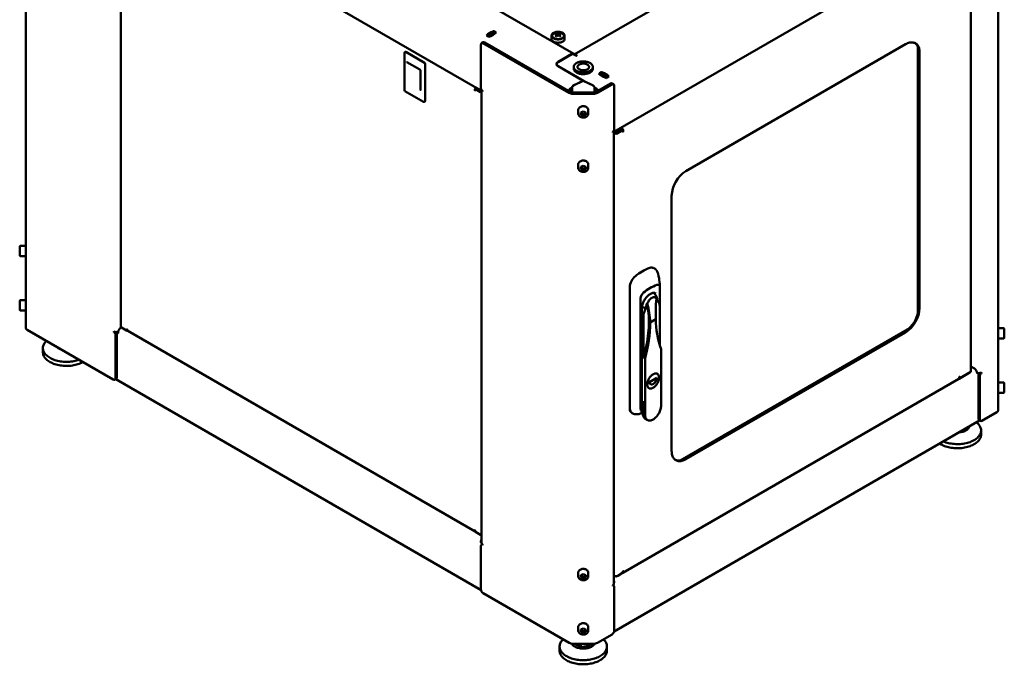
# Model space of a CAD drawing. Units: millimetres. Extents: x -1105 to 2282, y -1441 to 1828.
# Drawn here: x 888 to 1865, y 706 to 1345 of the extents above; entities that cross this region are included whole.
import ezdxf

# ---------------------------------------------------------------- set-up
doc = ezdxf.new("R2010")
doc.units = ezdxf.units.MM

msp = doc.modelspace()

# ---------------------------------------------------------------- linework, layer by layer
at = {"color": 7, "linetype": 'Continuous', "lineweight": 50}
for p, q in [((894.36, 1039.3), (894.36, 1584.74)), ((1438.16, 1311.1), (961.86, 1586.07)), ((1793.35, 1515.14), (1438.42, 1310.24)), ((1859.31, 957.65), (1859.31, 1503.1)), ((986.91, 1482.01), (1346.5, 1274.42)), ((988.82, 1479.6), (988.82, 1040.46)), ((1477.88, 1233.57), (1837.48, 1441.16)), ((1832.22, 996.45), (1832.22, 1435.26)), ((1351.38, 1329.27), (1353.85, 1327.84)), ((1352.27, 1328.75), (1352.54, 1329.77)), ((1353.01, 1330.41), (1358.52, 1333.59)), ((1353.69, 1327.93), (1353.96, 1328.95)), ((1354.42, 1329.59), (1359.93, 1332.77)), ((1360.28, 1332.81), (1358.87, 1333.63)), ((1361.28, 1332.12), (1360.41, 1332.62)), ((1360.42, 1332.54), (1360.52, 1331.39)), ((1416.01, 1329.19), (1415.94, 1325.92)), ((1420.83, 1331.33), (1421.65, 1328.95)), ((1421.06, 1330.37), (1421.09, 1330.05)), ((1424.2, 1331.33), (1423.37, 1328.95)), ((1429.08, 1325.92), (1429.01, 1329.19)), ((1346.07, 1320.28), (1346.07, 1276.6)), ((1348.11, 1322.47), (1346.7, 1321.66)), ((1348.2, 1321.51), (1433.52, 1272.25)), ((1349.61, 1322.33), (1434.94, 1273.07)), ((1767.16, 1320.47), (1549.37, 1194.74)), ((1270.05, 1311.94), (1270.05, 1275.2)), ((1270.97, 1312.94), (1270.39, 1312.6)), ((1289.86, 1302.27), (1271.47, 1312.89)), ((1436.34, 1310.92), (1422.51, 1302.94)), ((1436.23, 1310.69), (1422.65, 1302.85)), ((1436.34, 1310.92), (1436.34, 1310.92)), ((1437.64, 1310.69), (1440.18, 1309.23)), ((1440.88, 1309.64), (1440.18, 1310.05)), ((1779.39, 1052.85), (1779.39, 1318.38)), ((1780.45, 1059.66), (1780.45, 1312.79)), ((1781.3, 1059.17), (1781.3, 1312.3)), ((1272.57, 1302.89), (1285.3, 1295.54)), ((1290.57, 1264.3), (1290.57, 1301.05)), ((1421.19, 1300.81), (1421.19, 1299.99)), ((1286.11, 1294.03), (1286.11, 1275.43)), ((1422.51, 1298.69), (1447.4, 1284.32)), ((1422.65, 1298.77), (1447.69, 1284.32)), ((1438.04, 1298.04), (1438.04, 1296.4)), ((1457.04, 1296.4), (1457.04, 1298.04)), ((1463.97, 1291.8), (1463.1, 1291.3)), ((1463.86, 1290.57), (1463.95, 1291.72)), ((1465.51, 1292.8), (1464.1, 1291.99)), ((1464.45, 1291.95), (1469.96, 1288.77)), ((1465.86, 1292.77), (1471.37, 1289.59)), ((1437.61, 1279.72), (1447.4, 1284.32)), ((1447.56, 1284.23), (1437.8, 1279.65)), ((1447.4, 1284.16), (1447.4, 1284.32)), ((1457.31, 1279.65), (1447.56, 1284.23)), ((1447.69, 1284.32), (1457.48, 1279.72)), ((1447.69, 1284.17), (1447.69, 1284.32)), ((1460.15, 1273.07), (1474.77, 1281.51)), ((1461.56, 1272.25), (1476.18, 1280.69)), ((1470.42, 1288.13), (1470.69, 1287.11)), ((1470.53, 1287.02), (1473, 1288.44)), ((1471.83, 1288.95), (1472.11, 1287.93)), ((1477.68, 1280.84), (1476.27, 1281.65)), ((1270.65, 1274.15), (1289.04, 1263.54)), ((1339.99, 1275.07), (1339.99, 1275.48)), ((1340.35, 1275.74), (1340.35, 1274.87)), ((1341.16, 1276.38), (1340.45, 1275.97)), ((1345.6, 1273.12), (1340.7, 1275.94)), ((1341.26, 1277.44), (1341.26, 1276.64)), ((1341.41, 1277.25), (1346.31, 1274.42)), ((1341.41, 1276.43), (1346.31, 1273.61)), ((1346.31, 1273.52), (1341.41, 1276.35)), ((1341.48, 1276.39), (1341.48, 1276.31)), ((1343.14, 1275.43), (1343.14, 1275.35)), ((1344.55, 1274.62), (1344.55, 1274.54)), ((1346.07, 1275.9), (1346.07, 1276.6)), ((1346.5, 1275.17), (1346.5, 826.07)), ((1347.14, 1274.76), (1347.55, 1274.53)), ((1347.55, 1274.53), (1347.55, 1273.71)), ((1434.25, 1273.76), (1434, 1273.61)), ((1435.17, 1273.23), (1434.25, 1273.76)), ((1435.17, 1273.23), (1434.92, 1273.08)), ((1435.17, 1272.95), (1435.17, 1273.23)), ((1435.23, 1273.27), (1435.23, 1272.92)), ((1435.23, 1273.27), (1436.53, 1273.27)), ((1435.41, 1275.77), (1435.41, 1277.4)), ((1435.41, 1277.4), (1435.87, 1277.29)), ((1435.41, 1275.77), (1435.87, 1275.66)), ((1435.87, 1277.29), (1437.61, 1279.72)), ((1435.87, 1275.66), (1435.87, 1277.29)), ((1435.87, 1275.66), (1436.06, 1275.92)), ((1437.8, 1279.65), (1436.06, 1277.22)), ((1436.06, 1277.22), (1436.53, 1277.1)), ((1436.06, 1275.58), (1436.06, 1277.22)), ((1436.06, 1275.58), (1436.53, 1275.47)), ((1436.53, 1272.57), (1436.53, 1277.1)), ((1437.19, 1272.53), (1457.89, 1272.53)), ((1437.19, 1271.37), (1457.89, 1271.37)), ((1437.61, 1279.39), (1437.61, 1279.72)), ((1459.06, 1277.22), (1457.31, 1279.65)), ((1457.48, 1279.72), (1459.24, 1277.26)), ((1457.48, 1279.42), (1457.48, 1279.72)), ((1458.58, 1277.1), (1459.06, 1277.22)), ((1458.58, 1277.1), (1458.58, 1272.57)), ((1458.58, 1275.47), (1459.06, 1275.58)), ((1459.06, 1275.58), (1459.06, 1277.22)), ((1459.06, 1275.88), (1459.24, 1275.63)), ((1459.24, 1277.26), (1459.72, 1277.37)), ((1459.24, 1275.63), (1459.24, 1277.26)), ((1459.24, 1275.63), (1459.72, 1275.74)), ((1459.72, 1275.74), (1459.72, 1277.37)), ((1460.84, 1273.81), (1461.13, 1273.63)), ((1478.3, 1235.78), (1478.3, 1279.46)), ((1289.78, 1263.51), (1290.36, 1263.85)), ((1442.54, 1255.04), (1442.54, 1251.92)), ((1442.54, 1251.87), (1442.54, 1251.92)), ((1447.54, 1253.94), (1445.03, 1252.76)), ((1445.03, 1252.76), (1445.03, 1250.39)), ((1446.29, 1251.53), (1445.03, 1252.13)), ((1447.54, 1250.94), (1446.29, 1251.53)), ((1447.54, 1253.94), (1450.05, 1252.76)), ((1448.8, 1251.53), (1447.54, 1250.94)), ((1447.54, 1250.94), (1447.54, 1249.21)), ((1450.05, 1252.13), (1448.8, 1251.53)), ((1450.05, 1250.39), (1450.05, 1252.76)), ((1452.54, 1251.92), (1452.54, 1255.04)), ((1447.54, 1249.21), (1445.03, 1250.39)), ((1450.05, 1250.39), (1447.54, 1249.21)), ((1476.83, 1233.7), (1477.24, 1233.94)), ((1476.83, 1233.7), (1476.83, 1232.89)), ((1477.88, 785.25), (1477.88, 1234.35)), ((1479.29, 1232.76), (1477.88, 1233.57)), ((1477.88, 1233.49), (1479.29, 1232.68)), ((1477.88, 1232.51), (1478.44, 1232.19)), ((1478.16, 1233.41), (1478.16, 1233.33)), ((1478.24, 1235.34), (1478.3, 1235.37)), ((1478.3, 1235.37), (1478.3, 1235.03)), ((1479.29, 1233.74), (1478.73, 1234.06)), ((1485.66, 1236.51), (1480.85, 1233.74)), ((1485.66, 1235.53), (1480.85, 1232.76)), ((1480.85, 1232.68), (1485.59, 1235.41)), ((1481.7, 1232.19), (1486.44, 1234.92)), ((1484.92, 1237.35), (1485.66, 1236.92)), ((1485.59, 1237.37), (1485.27, 1237.55)), ((1485.8, 1235.74), (1485.8, 1236.72)), ((1485.8, 1235.94), (1486.19, 1235.71)), ((1486.69, 1234.95), (1485.84, 1235.43)), ((1486.79, 1234.72), (1486.79, 1233.82)), ((1487.21, 1234.06), (1487.21, 1234.55)), ((1442.54, 1201.15), (1442.54, 1198.03)), ((1442.54, 1197.98), (1442.54, 1198.03)), ((1447.54, 1200.05), (1445.03, 1198.87)), ((1445.03, 1198.87), (1445.03, 1196.5)), ((1446.29, 1197.64), (1445.03, 1198.23)), ((1447.54, 1195.32), (1445.03, 1196.5)), ((1447.54, 1197.05), (1446.29, 1197.64)), ((1447.54, 1200.05), (1450.05, 1198.87)), ((1448.8, 1197.64), (1447.54, 1197.05)), ((1447.54, 1197.05), (1447.54, 1195.32)), ((1450.05, 1196.5), (1447.54, 1195.32)), ((1450.05, 1198.23), (1448.8, 1197.64)), ((1450.05, 1196.5), (1450.05, 1198.87)), ((1452.54, 1198.03), (1452.54, 1201.15)), ((1535.23, 1170.25), (1535.23, 917.12)), ((888.36, 1112.95), (888.36, 1119.89)), ((894.36, 1120.49), (888.96, 1120.49)), ((888.36, 1111.09), (888.36, 1112.95)), ((888.96, 1110.49), (894.36, 1110.49)), ((1523.56, 1021.66), (1523.56, 1079.56)), ((888.36, 1059.06), (888.36, 1066)), ((894.36, 1066.6), (888.96, 1066.6)), ((1504.47, 1068.54), (1504.47, 958.71)), ((1519.54, 1073.37), (1519.41, 1073.45)), ((1520.11, 1068.39), (1519.97, 1068.86)), ((888.36, 1057.2), (888.36, 1059.06)), ((888.96, 1056.6), (894.36, 1056.6)), ((1505.67, 967.14), (1505.67, 1058.59)), ((1510.89, 1063.62), (1511.14, 1063.22)), ((1523.38, 1022.2), (1523.38, 1060.88)), ((1507.47, 1009.9), (1507.47, 1051.7)), ((1514.01, 1044.71), (1519.67, 1047.97)), ((981.21, 987.92), (895.88, 1037.18)), ((981.86, 1034.9), (981.86, 1035.72)), ((988.73, 1039.62), (989.11, 1039.84)), ((989.46, 1039.58), (994.36, 1036.75)), ((995.07, 1036.26), (990.17, 1039.09)), ((994.61, 1036.72), (995.08, 1036.99)), ((994.71, 1036.95), (994.71, 1037.83)), ((995.07, 1037.62), (995.07, 1037.21)), ((995.52, 1036.22), (1340.43, 837.1)), ((1543.69, 907.64), (1771.13, 1038.93)), ((1864.71, 1038.85), (1859.31, 1038.85)), ((1865.31, 1038.25), (1865.31, 1029.45)), ((982.67, 1035.37), (981.86, 1034.9)), ((982.27, 1034.66), (981.86, 1034.9)), ((983.33, 989.14), (983.33, 1032.83)), ((984.74, 989.96), (984.74, 1033.64)), ((985.45, 1034.75), (985.45, 1035.21)), ((986.16, 1035.16), (986.16, 1034.35)), ((1548.52, 909.44), (1766.31, 1035.17)), ((1549.37, 908.95), (1767.16, 1034.68)), ((1859.31, 1028.85), (1864.71, 1028.85)), ((911.39, 1019.14), (911.39, 1015.06)), ((1524.8, 962.13), (1524.8, 1018.27)), ((1508.89, 1009.09), (1507.47, 1009.9)), ((1508.89, 1009.09), (1508.89, 952.95)), ((1832.22, 1000.78), (1835.69, 998.78)), ((982.71, 987.77), (984.12, 988.59)), ((983.59, 988.28), (1346.17, 778.97)), ((1486.74, 796.32), (1820.07, 988.75)), ((1520.38, 989.59), (1513.31, 985.51)), ((1518.61, 986.94), (1520.02, 987.75)), ((1519.67, 987.14), (1520.38, 987.55)), ((1520.02, 987.75), (1520.02, 989.39)), ((1520.02, 987.75), (1520.38, 987.55)), ((1520.38, 987.55), (1520.38, 989.59)), ((1520.94, 993.63), (1520.49, 993.89)), ((1820.4, 988.82), (1830.49, 994.65)), ((1820.54, 990.29), (1820.54, 989.8)), ((1820.54, 989.72), (1821.07, 989.41)), ((1820.97, 989.64), (1820.97, 990.54)), ((1821.32, 989.44), (1831.34, 995.22)), ((1838.83, 994.4), (1838.22, 994.05)), ((1838.22, 994.05), (1838.22, 994.39)), ((1839.64, 992.82), (1839.64, 949.14)), ((1841.05, 992.01), (1841.05, 948.32)), ((1841.71, 994.55), (1842.52, 994.08)), ((1842.52, 994.08), (1842.11, 993.84)), ((1842.52, 994.08), (1842.52, 994.9)), ((1512.29, 979.69), (1512.74, 979.43)), ((1513.31, 985.51), (1513.31, 983.47)), ((1513.31, 983.87), (1514.36, 984.48)), ((1513.31, 983.47), (1514.01, 983.87)), ((1864.71, 984.96), (1859.31, 984.96)), ((1865.31, 984.36), (1865.31, 975.56)), ((1859.31, 974.96), (1864.71, 974.96)), ((1493.64, 959.78), (1493.64, 959.79)), ((1506.76, 966.42), (1506.76, 954.17)), ((1494.89, 955.77), (1494.93, 955.72)), ((1509.1, 949.02), (1511.22, 947.8)), ((1840.26, 947.77), (1841.67, 946.95)), ((1857.79, 955.54), (1843.17, 947.1)), ((1478.21, 738.12), (1840.81, 947.45)), ((1824.91, 938.27), (1825.72, 938.39)), ((1825.72, 938.39), (1825.93, 938.86)), ((1825.72, 938.39), (1825.72, 938.73)), ((1842.28, 933.42), (1842.28, 937.5)), ((1339.99, 838.09), (1339.99, 838.5)), ((1340.35, 838.3), (1340.35, 837.42)), ((1340.7, 836.81), (1345.6, 833.98)), ((1346.31, 833.49), (1341.41, 836.32)), ((1346.07, 826.57), (1346.07, 827.39)), ((1346.07, 823.42), (1346.07, 779.73)), ((1347.41, 824.7), (1346.39, 824.11)), ((1347.55, 823.79), (1347.14, 824.03)), ((1347.55, 823.79), (1347.55, 824.61)), ((1442.54, 796.15), (1442.54, 793.03)), ((1442.54, 792.97), (1442.54, 793.03)), ((1447.54, 795.05), (1445.03, 793.87)), ((1445.03, 793.87), (1445.03, 791.5)), ((1446.29, 792.64), (1445.03, 793.23)), ((1447.54, 790.32), (1445.03, 791.5)), ((1447.54, 792.05), (1446.29, 792.64)), ((1447.54, 795.05), (1450.05, 793.87)), ((1448.8, 792.64), (1447.54, 792.05)), ((1447.54, 792.05), (1447.54, 790.32)), ((1450.05, 791.5), (1447.54, 790.32)), ((1450.05, 793.23), (1448.8, 792.64)), ((1450.05, 791.5), (1450.05, 793.87)), ((1452.54, 793.03), (1452.54, 796.15)), ((1477.88, 793.7), (1478.44, 793.38)), ((1477.88, 793.62), (1479.29, 792.8)), ((1480.85, 792.8), (1485.66, 795.58)), ((1481.7, 793.38), (1486.44, 796.11)), ((1486.79, 797.62), (1486.79, 796.72)), ((1487.21, 797.38), (1487.21, 797.87)), ((1476.83, 783.79), (1476.83, 782.97)), ((1477.24, 783.21), (1476.83, 782.97)), ((1477.99, 783.29), (1476.97, 783.88)), ((1477.88, 786.52), (1478.3, 786.27)), ((1478.3, 786.27), (1477.88, 786.03)), ((1478.3, 786.62), (1478.3, 786.27)), ((1478.3, 738.91), (1478.3, 782.6)), ((1348.2, 776.06), (1433.52, 726.8)), ((1442.54, 742.25), (1442.54, 739.14)), ((1442.54, 739.08), (1442.54, 739.14)), ((1447.54, 741.16), (1445.03, 739.97)), ((1445.03, 739.97), (1445.03, 737.61)), ((1446.29, 738.75), (1445.03, 739.34)), ((1447.54, 736.42), (1445.03, 737.61)), ((1447.54, 738.16), (1446.29, 738.75)), ((1447.54, 741.16), (1450.05, 739.97)), ((1448.8, 738.75), (1447.54, 738.16)), ((1447.54, 738.16), (1447.54, 736.42)), ((1450.05, 737.61), (1447.54, 736.42)), ((1450.05, 739.34), (1448.8, 738.75)), ((1450.05, 737.61), (1450.05, 739.97)), ((1452.54, 739.14), (1452.54, 742.25)), ((1461.56, 726.8), (1476.18, 735.24)), ((1424.04, 723.19), (1424.04, 719.11)), ((1437.19, 725.92), (1457.89, 725.92)), ((1439.28, 725.92), (1445, 722.62)), ((1445, 722.62), (1445, 725.92)), ((1445, 722.62), (1454.48, 724.09)), ((1454.48, 724.09), (1454.48, 725.92)), ((1454.48, 724.09), (1455.34, 725.92)), ((1471.04, 719.11), (1471.04, 723.19))]:
    msp.add_line(p, q, dxfattribs=at)
at = {"color": 7, "linetype": 'Continuous', "lineweight": 50, "flags": 128}
for points in [[(1360.42, 1332.54), (1360.41, 1332.63), (1360.38, 1332.71), (1360.33, 1332.77), (1360.27, 1332.82), (1360.19, 1332.84), (1360.11, 1332.84), (1360.02, 1332.82), (1359.93, 1332.77)], [(1427.11, 1326.49), (1426.52, 1326.19), (1425.88, 1325.93), (1425.18, 1325.72), (1424.45, 1325.56), (1423.68, 1325.45), (1422.91, 1325.4), (1422.12, 1325.4), (1421.34, 1325.45), (1420.58, 1325.56), (1419.85, 1325.72), (1419.15, 1325.93), (1418.5, 1326.19), (1417.92, 1326.49), (1417.4, 1326.83), (1416.95, 1327.2), (1416.59, 1327.6), (1416.31, 1328.02), (1416.12, 1328.46), (1416.02, 1328.91), (1416.02, 1329.37), (1416.12, 1329.82), (1416.31, 1330.26), (1416.59, 1330.68), (1416.95, 1331.08), (1417.4, 1331.46), (1417.92, 1331.79), (1418.5, 1332.1), (1419.15, 1332.35), (1419.85, 1332.56), (1420.58, 1332.72), (1421.34, 1332.83), (1422.12, 1332.89), (1422.91, 1332.89), (1423.68, 1332.83), (1424.45, 1332.72), (1425.18, 1332.56), (1425.88, 1332.35), (1426.52, 1332.1), (1427.11, 1331.79), (1427.63, 1331.46), (1428.08, 1331.08), (1428.44, 1330.68), (1428.72, 1330.26), (1428.91, 1329.82), (1429, 1329.37), (1429, 1328.91), (1428.91, 1328.46), (1428.72, 1328.02), (1428.44, 1327.6), (1428.08, 1327.2), (1427.63, 1326.83), (1427.11, 1326.49)], [(1426.76, 1326.69), (1426.19, 1326.4), (1425.57, 1326.16), (1424.9, 1325.96), (1424.19, 1325.82), (1423.45, 1325.72), (1422.7, 1325.68), (1421.95, 1325.69), (1421.2, 1325.76), (1420.48, 1325.88), (1419.79, 1326.06), (1419.14, 1326.28), (1418.54, 1326.54), (1418.01, 1326.85), (1417.55, 1327.19), (1417.17, 1327.57), (1416.87, 1327.97), (1416.66, 1328.39), (1416.54, 1328.82), (1416.52, 1329.25), (1416.59, 1329.68), (1416.75, 1330.11), (1417.01, 1330.52), (1417.35, 1330.9), (1417.77, 1331.26), (1418.27, 1331.59), (1418.84, 1331.88), (1419.46, 1332.12), (1420.13, 1332.32), (1420.84, 1332.47), (1421.57, 1332.56), (1422.32, 1332.6), (1423.08, 1332.59), (1423.82, 1332.52), (1424.55, 1332.4), (1425.24, 1332.23), (1425.89, 1332.01), (1426.48, 1331.74), (1427.01, 1331.43), (1427.48, 1331.09), (1427.86, 1330.71), (1428.16, 1330.31), (1428.37, 1329.9), (1428.49, 1329.47), (1428.51, 1329.03), (1428.44, 1328.6), (1428.27, 1328.17), (1428.02, 1327.77), (1427.68, 1327.38), (1427.25, 1327.02), (1426.76, 1326.69)], [(1421.16, 1328.51), (1421.09, 1329.56), (1421.06, 1329.85)], [(1422.18, 1329.27), (1422.09, 1330.62), (1422.07, 1330.94)], [(1422.96, 1330.94), (1422.94, 1330.62), (1422.84, 1329.28)], [(1423.96, 1329.85), (1423.94, 1329.56), (1423.86, 1328.51)], [(1423.93, 1329.91), (1423.94, 1330.05), (1423.96, 1330.37)], [(1427.16, 1323.19), (1426.56, 1322.89), (1425.91, 1322.63), (1425.21, 1322.42), (1424.47, 1322.25), (1423.7, 1322.15), (1422.91, 1322.09), (1422.12, 1322.09), (1421.33, 1322.15), (1420.56, 1322.25), (1419.82, 1322.42), (1419.11, 1322.63), (1418.46, 1322.89), (1417.87, 1323.19), (1417.34, 1323.54), (1416.89, 1323.91), (1416.52, 1324.32), (1416.24, 1324.75), (1416.05, 1325.19), (1415.96, 1325.65), (1415.94, 1325.92)], [(1767.16, 1320.47), (1768.17, 1321.01), (1769.17, 1321.46), (1770.16, 1321.83), (1771.14, 1322.11), (1772.1, 1322.29), (1773.03, 1322.38), (1773.93, 1322.38), (1774.8, 1322.29), (1775.63, 1322.1), (1776.42, 1321.82), (1777.16, 1321.46), (1777.84, 1321), (1778.48, 1320.46), (1779.05, 1319.83), (1779.57, 1319.13), (1780.02, 1318.35), (1780.41, 1317.49), (1780.73, 1316.57), (1780.98, 1315.59), (1781.15, 1314.54), (1781.26, 1313.44), (1781.3, 1312.3)], [(1780.45, 1312.79), (1780.41, 1313.93), (1780.31, 1315.03), (1780.13, 1316.08), (1779.88, 1317.06), (1779.56, 1317.98), (1779.17, 1318.84), (1778.72, 1319.62), (1778.21, 1320.32), (1777.63, 1320.95), (1777, 1321.49), (1776.72, 1321.69)], [(1438.74, 1310.43), (1438.57, 1310.72), (1438.32, 1311), (1438, 1311.18), (1437.63, 1311.27), (1437.22, 1311.25), (1436.79, 1311.13), (1436.34, 1310.92)], [(1440.18, 1309.23), (1440.34, 1309.17), (1440.53, 1309.15), (1440.72, 1309.17), (1440.88, 1309.23), (1440.99, 1309.32), (1441.03, 1309.43), (1440.99, 1309.55), (1440.88, 1309.64)], [(1440.83, 1294.16), (1441.53, 1293.79), (1442.29, 1293.47), (1443.11, 1293.19), (1443.96, 1292.96), (1444.86, 1292.78), (1445.78, 1292.65), (1446.72, 1292.57), (1447.66, 1292.55), (1448.61, 1292.59), (1449.54, 1292.68), (1450.46, 1292.82), (1451.34, 1293.01), (1452.19, 1293.25), (1452.99, 1293.55), (1453.74, 1293.88), (1454.43, 1294.26), (1455.05, 1294.67), (1455.59, 1295.12), (1456.05, 1295.6), (1456.43, 1296.1), (1456.72, 1296.62), (1456.92, 1297.15), (1457.03, 1297.7), (1457.04, 1298.24), (1456.96, 1298.79), (1456.78, 1299.32), (1456.51, 1299.85), (1456.15, 1300.36), (1455.71, 1300.84), (1455.19, 1301.29), (1454.59, 1301.72), (1453.92, 1302.1), (1453.19, 1302.45), (1452.4, 1302.75), (1451.56, 1303.01), (1450.68, 1303.21), (1449.77, 1303.37), (1448.84, 1303.47), (1447.9, 1303.52), (1446.95, 1303.51), (1446.01, 1303.45), (1445.09, 1303.34), (1444.18, 1303.17), (1443.32, 1302.95), (1442.49, 1302.68), (1441.71, 1302.37), (1441, 1302.01), (1440.34, 1301.62), (1439.76, 1301.18), (1439.26, 1300.72), (1438.84, 1300.23), (1438.5, 1299.72), (1438.26, 1299.19), (1438.1, 1298.65), (1438.05, 1298.11), (1438.08, 1297.56), (1438.21, 1297.02), (1438.43, 1296.49), (1438.75, 1295.97), (1439.15, 1295.48), (1439.63, 1295.01), (1440.19, 1294.57), (1440.83, 1294.16)], [(1443.48, 1295.69), (1444.03, 1295.41), (1444.64, 1295.17), (1445.3, 1294.98), (1446, 1294.84), (1446.72, 1294.75), (1447.45, 1294.72), (1448.19, 1294.74), (1448.91, 1294.81), (1449.62, 1294.94), (1450.29, 1295.12), (1450.91, 1295.35), (1451.48, 1295.62), (1451.98, 1295.93), (1452.41, 1296.27), (1452.76, 1296.65), (1453.03, 1297.04), (1453.21, 1297.46), (1453.29, 1297.88), (1453.28, 1298.3), (1453.17, 1298.72), (1452.97, 1299.13), (1452.68, 1299.53), (1452.31, 1299.89), (1451.86, 1300.23), (1451.34, 1300.53), (1450.76, 1300.79), (1450.12, 1301.01), (1449.44, 1301.17), (1448.73, 1301.29), (1448, 1301.35), (1447.27, 1301.35), (1446.54, 1301.31), (1445.82, 1301.2), (1445.13, 1301.05), (1444.49, 1300.85), (1443.89, 1300.6), (1443.35, 1300.31), (1442.88, 1299.98), (1442.49, 1299.62), (1442.18, 1299.23), (1441.96, 1298.83), (1441.83, 1298.41), (1441.8, 1297.98), (1441.85, 1297.56), (1442.01, 1297.14), (1442.25, 1296.74), (1442.58, 1296.36), (1442.99, 1296.01), (1443.48, 1295.69)], [(1440.83, 1292.53), (1441.53, 1292.16), (1442.29, 1291.84), (1443.11, 1291.56), (1443.96, 1291.32), (1444.86, 1291.14), (1445.78, 1291.02), (1446.72, 1290.94), (1447.66, 1290.92), (1448.61, 1290.95), (1449.54, 1291.04), (1450.46, 1291.18), (1451.34, 1291.38), (1452.19, 1291.62), (1452.99, 1291.91), (1453.74, 1292.25), (1454.43, 1292.62), (1455.05, 1293.04), (1455.59, 1293.49), (1456.05, 1293.96), (1456.43, 1294.46), (1456.72, 1294.99), (1456.92, 1295.52), (1457.03, 1296.06), (1457.04, 1296.4)], [(1464.45, 1291.95), (1464.36, 1292), (1464.27, 1292.02), (1464.19, 1292.02), (1464.11, 1292), (1464.05, 1291.95), (1464, 1291.89), (1463.97, 1291.81), (1463.95, 1291.72)], [(1286.11, 1275.43), (1286.1, 1275.34), (1286.07, 1275.22), (1286.05, 1275.17), (1286.04, 1275.16), (1286.04, 1275.16)], [(1340.35, 1274.87), (1340.33, 1274.8), (1340.3, 1274.75), (1340.24, 1274.74), (1340.17, 1274.76), (1340.1, 1274.82), (1340.05, 1274.9), (1340.01, 1274.99), (1339.99, 1275.07)], [(1346.31, 1274.42), (1346.49, 1274.34), (1346.5, 1274.33)], [(1346.31, 1273.61), (1346.49, 1273.52), (1346.5, 1273.52)], [(1346.31, 1273.52), (1346.49, 1273.44), (1346.5, 1273.44)], [(1452.54, 1255.04), (1452.5, 1255.61), (1452.35, 1256.17), (1452.11, 1256.7), (1451.78, 1257.21), (1451.37, 1257.67), (1450.89, 1258.08), (1450.34, 1258.43), (1449.74, 1258.71), (1449.09, 1258.92), (1448.41, 1259.06), (1447.72, 1259.12), (1447.02, 1259.1), (1446.33, 1259), (1445.67, 1258.83), (1445.04, 1258.58), (1444.47, 1258.26), (1443.95, 1257.88), (1443.5, 1257.44), (1443.13, 1256.96), (1442.85, 1256.44), (1442.65, 1255.89), (1442.56, 1255.33), (1442.54, 1255.04)], [(1442.56, 1251.87), (1442.56, 1251.63), (1442.64, 1251.09), (1442.81, 1250.56), (1443.06, 1250.06), (1443.39, 1249.59), (1443.78, 1249.16), (1444.24, 1248.77), (1444.75, 1248.44), (1445.32, 1248.17), (1445.92, 1247.96), (1446.55, 1247.82), (1447.2, 1247.74), (1447.85, 1247.74), (1448.5, 1247.81), (1449.13, 1247.95), (1449.74, 1248.15), (1450.31, 1248.43), (1450.83, 1248.76), (1451.3, 1249.15), (1451.7, 1249.59), (1452.03, 1250.07), (1452.28, 1250.58), (1452.45, 1251.11), (1452.53, 1251.65), (1452.54, 1251.92)], [(1486.79, 1233.82), (1486.8, 1233.73), (1486.85, 1233.68), (1486.92, 1233.67), (1487, 1233.7), (1487.08, 1233.76), (1487.15, 1233.85), (1487.2, 1233.96), (1487.21, 1234.06)], [(1452.54, 1201.15), (1452.5, 1201.72), (1452.35, 1202.28), (1452.11, 1202.81), (1451.78, 1203.31), (1451.37, 1203.77), (1450.89, 1204.18), (1450.34, 1204.53), (1449.74, 1204.82), (1449.09, 1205.03), (1448.41, 1205.17), (1447.72, 1205.23), (1447.02, 1205.21), (1446.33, 1205.11), (1445.67, 1204.94), (1445.04, 1204.69), (1444.47, 1204.37), (1443.95, 1203.99), (1443.5, 1203.55), (1443.13, 1203.07), (1442.85, 1202.55), (1442.65, 1202), (1442.56, 1201.43), (1442.54, 1201.15)], [(1442.56, 1197.98), (1442.56, 1197.74), (1442.64, 1197.2), (1442.81, 1196.67), (1443.06, 1196.17), (1443.39, 1195.7), (1443.78, 1195.27), (1444.24, 1194.88), (1444.75, 1194.55), (1445.32, 1194.28), (1445.92, 1194.07), (1446.55, 1193.92), (1447.2, 1193.85), (1447.85, 1193.85), (1448.5, 1193.92), (1449.13, 1194.06), (1449.74, 1194.26), (1450.31, 1194.54), (1450.83, 1194.87), (1451.3, 1195.26), (1451.7, 1195.7), (1452.03, 1196.17), (1452.28, 1196.68), (1452.45, 1197.22), (1452.53, 1197.76), (1452.54, 1198.03)], [(1516.2, 1098.95), (1516.17, 1098.95), (1516.1, 1098.96)], [(1523.55, 1079.89), (1523.36, 1082.43), (1523.16, 1084.78), (1522.93, 1086.83), (1522.69, 1088.54), (1522.49, 1089.67), (1522.31, 1090.59), (1522.13, 1091.36), (1521.97, 1092), (1521.82, 1092.53), (1521.7, 1092.94), (1521.5, 1093.55), (1521.2, 1094.34), (1520.83, 1095.16), (1520.48, 1095.81), (1520.18, 1096.31), (1519.71, 1096.94), (1519.14, 1097.52), (1518.74, 1097.86), (1518.14, 1098.24), (1517.29, 1098.63), (1516.74, 1098.81), (1516.3, 1098.92)], [(1493.68, 1079.35), (1493.67, 1078.65), (1493.67, 1077.52), (1493.67, 1075.15), (1493.65, 1028.85), (1493.64, 992.7), (1493.63, 974.63), (1493.63, 965.59), (1493.63, 961.07), (1493.64, 959.94), (1493.65, 959.79)], [(1505.67, 1058.59), (1505.68, 1059.01), (1505.74, 1059.83), (1505.86, 1060.68), (1506.03, 1061.55), (1506.26, 1062.44), (1506.55, 1063.34), (1506.88, 1064.24), (1507.27, 1065.13), (1507.71, 1066.01), (1508.19, 1066.87), (1508.71, 1067.7), (1509.27, 1068.51), (1509.86, 1069.28), (1510.48, 1070), (1511.12, 1070.68), (1511.78, 1071.3), (1512.46, 1071.86), (1513.14, 1072.36), (1513.82, 1072.8), (1514.5, 1073.17), (1515.17, 1073.47), (1515.83, 1073.69), (1516.47, 1073.85), (1517.09, 1073.93), (1517.68, 1073.94), (1518.24, 1073.87), (1518.77, 1073.73), (1519.27, 1073.52), (1519.52, 1073.37)], [(1511.14, 1063.22), (1511.43, 1064.01), (1511.78, 1064.79), (1512.19, 1065.54), (1512.64, 1066.25), (1513.14, 1066.92), (1513.68, 1067.52), (1514.24, 1068.06), (1514.83, 1068.53), (1515.43, 1068.92), (1516.03, 1069.23), (1516.63, 1069.45), (1517.23, 1069.57), (1517.8, 1069.6), (1518.34, 1069.54), (1518.85, 1069.39), (1519.32, 1069.14), (1519.74, 1068.81), (1520.11, 1068.39)], [(1507.47, 1009.9), (1508.28, 1012.97), (1509.02, 1016.03), (1509.69, 1019.08), (1510.3, 1022.11), (1510.83, 1025.11), (1511.29, 1028.1), (1511.69, 1031.05), (1512.01, 1033.98), (1512.27, 1036.88), (1512.45, 1039.75), (1512.56, 1042.57), (1512.6, 1045.37), (1512.57, 1048.11), (1512.46, 1050.82), (1512.29, 1053.48), (1512.04, 1056.09), (1511.73, 1058.65), (1511.34, 1061.16), (1510.89, 1063.62)], [(994.71, 1037.83), (994.73, 1037.9), (994.77, 1037.94), (994.82, 1037.95), (994.89, 1037.93), (994.96, 1037.87), (995.02, 1037.8), (995.05, 1037.71), (995.07, 1037.62)], [(947.16, 1007.57), (946.15, 1007.23), (944.82, 1006.85), (943.45, 1006.51), (942.05, 1006.22), (940.61, 1005.98), (939.16, 1005.8), (937.68, 1005.67), (936.2, 1005.6), (934.71, 1005.58), (933.22, 1005.61), (931.73, 1005.7), (930.26, 1005.84), (928.81, 1006.04), (927.38, 1006.29), (925.99, 1006.59), (924.62, 1006.94), (923.3, 1007.34), (922.03, 1007.79), (920.81, 1008.28), (919.64, 1008.82), (918.54, 1009.4), (917.5, 1010.02), (916.54, 1010.67), (915.64, 1011.36), (914.83, 1012.08), (914.09, 1012.83), (913.44, 1013.6), (912.87, 1014.4), (912.4, 1015.22), (912.01, 1016.05), (911.72, 1016.89), (911.52, 1017.74), (911.41, 1018.6), (911.4, 1019.46), (911.48, 1020.32), (911.66, 1021.18), (911.93, 1022.02), (912.29, 1022.86), (912.75, 1023.68), (913.29, 1024.48), (913.92, 1025.26), (914.63, 1026.02), (914.85, 1026.22)], [(986.16, 1034.35), (986.13, 1034.21), (986.05, 1034.12), (985.94, 1034.1), (985.8, 1034.14), (985.67, 1034.25), (985.55, 1034.41), (985.48, 1034.58), (985.45, 1034.75)], [(951.16, 1005.27), (950.97, 1005.17), (949.85, 1004.6), (948.67, 1004.07), (947.44, 1003.59), (946.15, 1003.15), (944.82, 1002.76), (943.45, 1002.42), (942.05, 1002.14), (940.61, 1001.9), (939.16, 1001.72), (937.68, 1001.59), (936.2, 1001.51), (934.71, 1001.49), (933.22, 1001.53), (931.73, 1001.62), (930.26, 1001.76), (928.81, 1001.95), (927.38, 1002.2), (925.99, 1002.5), (924.62, 1002.86), (923.3, 1003.26), (922.03, 1003.7), (920.81, 1004.2), (919.64, 1004.74), (918.54, 1005.31), (917.5, 1005.93), (916.54, 1006.59), (915.64, 1007.28), (914.83, 1008), (914.09, 1008.75), (913.44, 1009.52), (912.87, 1010.32), (912.4, 1011.13), (912.01, 1011.96), (911.72, 1012.81), (911.52, 1013.66), (911.41, 1014.52), (911.39, 1015.06)], [(1522.67, 989.9), (1522.64, 990.6), (1522.54, 991.26), (1522.37, 991.87), (1522.14, 992.41), (1521.84, 992.89), (1521.49, 993.29), (1521.08, 993.61), (1520.62, 993.84), (1520.11, 993.99), (1519.57, 994.06), (1519, 994.03), (1518.4, 993.92), (1517.78, 993.72), (1517.16, 993.44), (1516.53, 993.07), (1515.9, 992.63), (1515.28, 992.12), (1514.68, 991.54), (1514.11, 990.9), (1513.57, 990.21), (1513.06, 989.48), (1512.61, 988.72), (1512.2, 987.92), (1511.84, 987.12), (1511.55, 986.3), (1511.31, 985.49), (1511.14, 984.69), (1511.04, 983.91), (1511.01, 983.16), (1511.04, 982.45), (1511.14, 981.79), (1511.31, 981.19), (1511.55, 980.64), (1511.84, 980.17), (1512.2, 979.77), (1512.61, 979.45), (1513.06, 979.21), (1513.57, 979.06), (1514.11, 979), (1514.68, 979.02), (1515.28, 979.14), (1515.9, 979.34), (1516.53, 979.62), (1517.16, 979.98), (1517.78, 980.42), (1518.4, 980.94), (1519, 981.52), (1519.57, 982.15), (1520.11, 982.84), (1520.62, 983.57), (1521.08, 984.34), (1521.49, 985.13), (1521.84, 985.94), (1522.14, 986.76), (1522.37, 987.57), (1522.54, 988.37), (1522.64, 989.15), (1522.67, 989.9)], [(1522.64, 989.87), (1522.61, 990.58), (1522.5, 991.24), (1522.34, 991.84), (1522.1, 992.38), (1521.81, 992.85), (1521.46, 993.24), (1521.05, 993.56), (1520.59, 993.8), (1520.09, 993.95), (1519.56, 994.01), (1518.99, 993.99), (1518.39, 993.87), (1517.78, 993.68), (1517.15, 993.39), (1516.53, 993.03), (1515.9, 992.59), (1515.29, 992.08), (1514.69, 991.51), (1514.12, 990.88), (1513.59, 990.19), (1513.09, 989.46), (1512.63, 988.7), (1512.22, 987.91), (1511.87, 987.11), (1511.58, 986.3), (1511.35, 985.49), (1511.18, 984.7), (1511.08, 983.92), (1511.04, 983.18), (1511.08, 982.48), (1511.18, 981.82), (1511.35, 981.22), (1511.58, 980.68), (1511.87, 980.21), (1512.22, 979.81), (1512.63, 979.49), (1513.09, 979.26), (1513.59, 979.11), (1514.12, 979.04), (1514.69, 979.07), (1515.29, 979.18), (1515.9, 979.38), (1516.53, 979.66), (1517.15, 980.02), (1517.78, 980.46), (1518.39, 980.97), (1518.99, 981.55), (1519.56, 982.18), (1520.09, 982.86), (1520.59, 983.59), (1521.05, 984.35), (1521.46, 985.14), (1521.81, 985.94), (1522.1, 986.75), (1522.34, 987.56), (1522.5, 988.36), (1522.61, 989.13), (1522.64, 989.87)], [(1514.01, 983.87), (1514.25, 983.54), (1514.54, 983.29), (1514.89, 983.12), (1515.27, 983.04), (1515.7, 983.05), (1516.14, 983.15), (1516.61, 983.34), (1517.08, 983.61), (1517.54, 983.96), (1517.99, 984.38), (1518.41, 984.85), (1518.8, 985.38), (1519.14, 985.95), (1519.43, 986.54), (1519.67, 987.14)], [(1820.97, 990.54), (1820.95, 990.62), (1820.91, 990.68), (1820.84, 990.69), (1820.76, 990.66), (1820.67, 990.6), (1820.61, 990.5), (1820.56, 990.4), (1820.54, 990.29)], [(1514.01, 983.87), (1514, 984.08), (1514.1, 984.27), (1514.31, 984.45), (1514.36, 984.48)], [(1504.47, 958.71), (1504.5, 958.16), (1504.61, 957.66), (1504.78, 957.22), (1505.01, 956.85), (1505.31, 956.55), (1505.66, 956.35), (1506.05, 956.22), (1506.49, 956.19), (1506.76, 956.22)], [(1508.89, 952.95), (1508.92, 952.12), (1509.02, 951.34), (1509.19, 950.61), (1509.42, 949.94), (1509.72, 949.34), (1510.08, 948.8), (1510.49, 948.34), (1510.96, 947.96), (1511.48, 947.66), (1512.05, 947.44), (1512.65, 947.31), (1513.3, 947.27), (1513.97, 947.32), (1514.66, 947.45), (1515.38, 947.67), (1516.11, 947.97), (1516.84, 948.35), (1517.57, 948.82), (1518.3, 949.35), (1519.02, 949.96), (1519.71, 950.63), (1520.39, 951.36), (1521.03, 952.15), (1521.63, 952.98), (1522.2, 953.85), (1522.72, 954.75), (1523.19, 955.67), (1523.6, 956.61), (1523.96, 957.56), (1524.26, 958.5), (1524.49, 959.44), (1524.66, 960.37), (1524.76, 961.27), (1524.8, 962.13)], [(1495, 955.66), (1495.52, 955.13), (1496.23, 954.6), (1496.84, 954.25), (1497.33, 954.03), (1497.79, 953.87), (1498.19, 953.75), (1498.59, 953.67), (1499.19, 953.57), (1500, 953.51), (1501.01, 953.52), (1501.94, 953.63), (1502.75, 953.8), (1503.39, 953.98), (1504.17, 954.25), (1505.06, 954.59), (1506.12, 955.02), (1506.76, 955.31)], [(1837.62, 945.61), (1838.44, 944.93), (1839.22, 944.19), (1839.91, 943.43), (1840.52, 942.64), (1841.04, 941.84), (1841.47, 941.01), (1841.81, 940.17), (1842.06, 939.32), (1842.22, 938.47), (1842.27, 937.61), (1842.24, 936.75), (1842.11, 935.89), (1841.89, 935.04), (1841.57, 934.2), (1841.16, 933.37), (1840.66, 932.56), (1840.07, 931.77), (1839.4, 931), (1838.65, 930.26), (1837.81, 929.54), (1836.9, 928.86), (1835.91, 928.22), (1834.86, 927.61), (1833.74, 927.04), (1832.56, 926.51), (1831.32, 926.03), (1830.04, 925.59), (1828.71, 925.21), (1827.34, 924.87), (1825.93, 924.58), (1824.5, 924.34), (1823.04, 924.16), (1821.57, 924.03), (1820.08, 923.95), (1818.59, 923.93), (1817.1, 923.97), (1815.62, 924.06), (1814.15, 924.2), (1812.69, 924.4), (1811.27, 924.65), (1809.87, 924.95), (1808.51, 925.3), (1807.19, 925.7), (1805.91, 926.15), (1804.74, 926.62)], [(1830.7, 941.61), (1830.69, 941.56), (1830.51, 940.95), (1830.24, 940.36), (1829.89, 939.78), (1829.44, 939.23), (1828.92, 938.7), (1828.31, 938.19), (1827.63, 937.72), (1826.88, 937.29), (1826.06, 936.9), (1825.19, 936.55), (1824.27, 936.24), (1823.31, 935.98), (1822.31, 935.78), (1821.28, 935.62), (1820.23, 935.52), (1820.15, 935.52)], [(1842.28, 933.42), (1842.24, 932.66), (1842.11, 931.81), (1841.89, 930.96), (1841.57, 930.11), (1841.16, 929.29), (1840.66, 928.48), (1840.07, 927.68), (1839.4, 926.92), (1838.65, 926.17), (1837.81, 925.46), (1836.9, 924.78), (1835.91, 924.13), (1834.86, 923.53), (1833.74, 922.96), (1832.56, 922.43), (1831.32, 921.95), (1830.04, 921.51), (1828.71, 921.12), (1827.34, 920.78), (1825.93, 920.5), (1824.5, 920.26), (1823.04, 920.08), (1821.57, 919.95), (1820.08, 919.87), (1818.59, 919.85), (1817.1, 919.89), (1815.62, 919.97), (1814.15, 920.12), (1812.69, 920.31), (1811.27, 920.56), (1809.87, 920.86), (1808.51, 921.21), (1807.19, 921.62), (1805.91, 922.06), (1804.69, 922.56), (1803.53, 923.09), (1802.42, 923.67), (1801.39, 924.29), (1801.06, 924.5)], [(1549.37, 908.95), (1548.36, 908.41), (1547.36, 907.96), (1546.36, 907.59), (1545.38, 907.31), (1544.43, 907.13), (1543.49, 907.04), (1542.59, 907.04), (1541.72, 907.13), (1540.89, 907.32), (1540.11, 907.59), (1539.37, 907.96), (1538.68, 908.42), (1538.05, 908.96), (1537.47, 909.58), (1536.96, 910.29), (1536.5, 911.07), (1536.12, 911.93), (1535.8, 912.85), (1535.55, 913.83), (1535.37, 914.88), (1535.26, 915.97), (1535.23, 917.12)], [(1339.99, 838.5), (1340.01, 838.57), (1340.05, 838.61), (1340.1, 838.62), (1340.17, 838.6), (1340.24, 838.55), (1340.3, 838.47), (1340.33, 838.38), (1340.35, 838.3)], [(1346.5, 833.4), (1346.49, 833.41), (1346.31, 833.49)], [(1452.54, 796.15), (1452.5, 796.71), (1452.35, 797.27), (1452.11, 797.81), (1451.78, 798.31), (1451.37, 798.77), (1450.89, 799.18), (1450.34, 799.53), (1449.74, 799.82), (1449.09, 800.03), (1448.41, 800.17), (1447.72, 800.23), (1447.02, 800.21), (1446.33, 800.11), (1445.67, 799.93), (1445.04, 799.68), (1444.47, 799.36), (1443.95, 798.98), (1443.5, 798.55), (1443.13, 798.06), (1442.85, 797.54), (1442.65, 796.99), (1442.56, 796.43), (1442.54, 796.15)], [(1442.56, 792.97), (1442.56, 792.73), (1442.64, 792.19), (1442.81, 791.67), (1443.06, 791.17), (1443.39, 790.7), (1443.78, 790.26), (1444.24, 789.88), (1444.75, 789.55), (1445.32, 789.27), (1445.92, 789.06), (1446.55, 788.92), (1447.2, 788.85), (1447.85, 788.84), (1448.5, 788.91), (1449.13, 789.05), (1449.74, 789.26), (1450.31, 789.53), (1450.83, 789.86), (1451.3, 790.25), (1451.7, 790.69), (1452.03, 791.17), (1452.28, 791.68), (1452.45, 792.21), (1452.53, 792.76), (1452.54, 793.03)], [(1487.21, 797.87), (1487.2, 797.95), (1487.15, 798), (1487.08, 798.02), (1487, 797.99), (1486.92, 797.92), (1486.85, 797.83), (1486.8, 797.72), (1486.79, 797.62)], [(1452.54, 742.25), (1452.5, 742.82), (1452.35, 743.38), (1452.11, 743.91), (1451.78, 744.42), (1451.37, 744.88), (1450.89, 745.29), (1450.34, 745.64), (1449.74, 745.92), (1449.09, 746.14), (1448.41, 746.27), (1447.72, 746.33), (1447.02, 746.31), (1446.33, 746.22), (1445.67, 746.04), (1445.04, 745.79), (1444.47, 745.47), (1443.95, 745.09), (1443.5, 744.65), (1443.13, 744.17), (1442.85, 743.65), (1442.65, 743.1), (1442.56, 742.54), (1442.54, 742.25)], [(1442.56, 739.08), (1442.56, 738.84), (1442.64, 738.3), (1442.81, 737.78), (1443.06, 737.27), (1443.39, 736.8), (1443.78, 736.37), (1444.24, 735.99), (1444.75, 735.65), (1445.32, 735.38), (1445.92, 735.17), (1446.55, 735.03), (1447.2, 734.95), (1447.85, 734.95), (1448.5, 735.02), (1449.13, 735.16), (1449.74, 735.37), (1450.31, 735.64), (1450.83, 735.97), (1451.3, 736.36), (1451.7, 736.8), (1452.03, 737.28), (1452.28, 737.79), (1452.45, 738.32), (1452.53, 738.87), (1452.54, 739.14)], [(1467.59, 730.28), (1467.99, 729.88), (1468.68, 729.12), (1469.29, 728.33), (1469.81, 727.53), (1470.24, 726.7), (1470.58, 725.87), (1470.83, 725.02), (1470.98, 724.16), (1471.04, 723.3), (1471.01, 722.44), (1470.88, 721.58), (1470.65, 720.73), (1470.34, 719.89), (1469.93, 719.06), (1469.43, 718.25), (1468.84, 717.46), (1468.17, 716.69), (1467.41, 715.95), (1466.58, 715.24), (1465.67, 714.56), (1464.68, 713.91), (1463.63, 713.3), (1462.51, 712.73), (1461.33, 712.21), (1460.09, 711.72), (1458.81, 711.29), (1457.48, 710.9), (1456.11, 710.56), (1454.7, 710.27), (1453.27, 710.04), (1451.81, 709.85), (1450.33, 709.72), (1448.85, 709.65), (1447.36, 709.63), (1445.87, 709.66), (1444.38, 709.75), (1442.91, 709.89), (1441.46, 710.09), (1440.03, 710.34), (1438.64, 710.64), (1437.28, 710.99), (1435.96, 711.39), (1434.68, 711.84), (1433.46, 712.33), (1432.3, 712.87), (1431.19, 713.45), (1430.16, 714.07), (1429.19, 714.72), (1428.29, 715.41), (1427.48, 716.13), (1426.74, 716.88), (1426.09, 717.66), (1425.53, 718.45), (1425.05, 719.27), (1424.66, 720.1), (1424.37, 720.94), (1424.17, 721.8), (1424.06, 722.66), (1424.05, 723.52), (1424.13, 724.38), (1424.31, 725.23), (1424.58, 726.08), (1424.94, 726.91), (1425.4, 727.73), (1425.94, 728.53), (1426.57, 729.31), (1427.29, 730.07), (1427.5, 730.28)], [(1458.98, 725.99), (1458.66, 725.48), (1458.21, 724.92), (1457.68, 724.39), (1457.08, 723.89), (1456.4, 723.42), (1455.65, 722.98), (1454.83, 722.59), (1453.96, 722.24), (1453.04, 721.93), (1452.08, 721.68), (1451.08, 721.47), (1450.05, 721.32), (1449, 721.22), (1447.94, 721.17), (1446.88, 721.18), (1445.82, 721.24), (1444.78, 721.35), (1443.76, 721.52), (1442.77, 721.74), (1441.81, 722.01), (1440.91, 722.32), (1440.05, 722.68), (1439.25, 723.09), (1438.52, 723.53), (1437.85, 724.01), (1437.26, 724.52), (1436.76, 725.06), (1436.34, 725.62), (1436.11, 725.99)], [(1471.04, 719.11), (1471.01, 718.36), (1470.88, 717.5), (1470.65, 716.65), (1470.34, 715.81), (1469.93, 714.98), (1469.43, 714.17), (1468.84, 713.38), (1468.17, 712.61), (1467.41, 711.87), (1466.58, 711.15), (1465.67, 710.47), (1464.68, 709.83), (1463.63, 709.22), (1462.51, 708.65), (1461.33, 708.12), (1460.09, 707.64), (1458.81, 707.2), (1457.48, 706.82), (1456.11, 706.48), (1454.7, 706.19), (1453.27, 705.95), (1451.81, 705.77), (1450.33, 705.64), (1448.85, 705.57), (1447.36, 705.54), (1445.87, 705.58), (1444.38, 705.67), (1442.91, 705.81), (1441.46, 706.01), (1440.03, 706.26), (1438.64, 706.56), (1437.28, 706.91), (1435.96, 707.31), (1434.68, 707.76), (1433.46, 708.25), (1432.3, 708.79), (1431.19, 709.37), (1430.16, 709.98), (1429.19, 710.64), (1428.29, 711.33), (1427.48, 712.05), (1426.74, 712.8), (1426.09, 713.57), (1425.53, 714.37), (1425.05, 715.19), (1424.66, 716.02), (1424.37, 716.86), (1424.17, 717.71), (1424.06, 718.57), (1424.04, 719.11)]]:
    msp.add_lwpolyline(points, dxfattribs=at)
at = {"color": 7, "linetype": 'Continuous', "lineweight": 50}
for centre, radius, start, end in [((1363.32, 1317.05), 17.08, 108.29259, 134.33537), ((1353.6, 1329.49), 1.09, 122.89216, 165.48146), ((1349.08, 1344.68), 17.5, 285.82218, 314.17244), ((1355.02, 1328.68), 1.09, 122.89216, 165.48146), ((1358.72, 1333.32), 0.339, 64.41317, 126.89728), ((1419.96, 1327.92), 3.51, 114.73525, 166.0979), ((1422.51, 1323.21), 8.85, 62.49688, 116.6362), ((1423.79, 1325.04), 6.96, 115.2175, 124.77712), ((1418.51, 1324.38), 6.51, 66.8806, 78.34246), ((1428.55, 1319.7), 12.61, 126.39184, 133.76371), ((1409.96, 1310.56), 20.74, 58.40112, 61.60426), ((1419.51, 1324.96), 6.51, 66.8806, 78.34246), ((1429.55, 1319.12), 12.61, 126.39184, 133.76371), ((1421.53, 1330.11), 0.53, 151.09835, 208.90165), ((1422.51, 1328.4), 2.58, 80.08927, 99.91073), ((1422.51, 1331.81), 2.58, 260.08927, 279.91073), ((1425.51, 1324.96), 6.51, 101.65754, 113.1194), ((1415.47, 1319.12), 12.61, 46.23629, 53.60816), ((1426.52, 1324.38), 6.51, 101.65754, 113.1194), ((1423.5, 1330.11), 0.53, 331.09835, 28.90165), ((1416.48, 1319.7), 12.61, 46.23629, 53.60816), ((1421.23, 1325.04), 6.96, 55.22288, 64.7825), ((1435.07, 1310.56), 20.74, 118.39574, 121.59888), ((1425.12, 1327.95), 3.45, 15.26372, 63.82797), ((1347.37, 1320.49), 1.31, 50.79671, 189.21404), ((1348.73, 1321.1), 1.51, 54.38242, 114.30712), ((1425.75, 1326.23), 3.34, 294.84244, 354.78791), ((1270.74, 1312), 0.689, 119.51584, 184.38904), ((1271.18, 1312.48), 0.503, 54.38242, 114.30712), ((1436.94, 1309.33), 1.54, 62.60967, 117.39033), ((1439.13, 1308.62), 1.77, 53.62766, 113.58406), ((1272.38, 1302.64), 0.311, 51.71615, 91.05242), ((1289.03, 1300.98), 1.54, 2.60548, 57.39452), ((1423.34, 1300.81), 2.28, 111.26827, 248.73173), ((1423.45, 1300.81), 2.19, 111.26827, 248.73173), ((1284.21, 1293.98), 1.9, 1.51886, 55.06085), ((1442.79, 1296.87), 4.77, 185.60728, 245.71286), ((1475.3, 1303.86), 17.5, 225.82756, 254.17782), ((1465.66, 1292.49), 0.348, 54.01818, 114.67136), ((1461.06, 1276.23), 17.08, 45.66463, 71.70741), ((1470.77, 1288.67), 1.09, 14.51854, 57.10784), ((1469.36, 1287.86), 1.09, 14.51854, 57.10784), ((1475.65, 1280.28), 1.51, 65.69288, 125.61758), ((1477.01, 1279.67), 1.31, 350.78596, 129.20329), ((1271.16, 1275.15), 1.12, 177.62812, 242.74164), ((1343.35, 1275.32), 3.36, 136.3004, 177.30171), ((1340.56, 1275.78), 0.218, 50.79671, 189.21404), ((1342.6, 1275.75), 1.91, 134.33665, 168.60771), ((1341.26, 1276.15), 0.251, 54.38242, 114.30712), ((1341.51, 1277.48), 0.256, 189.02658, 245.32879), ((1341.51, 1276.66), 0.251, 185.6948, 245.62534), ((1346.96, 1275.59), 2.83, 241.16707, 260.49543), ((1348.38, 1276.7), 2.31, 182.60548, 237.39452), ((1348.14, 1275.77), 2.07, 176.41035, 217.44288), ((1348.18, 1275.25), 1.67, 176.46869, 247.74982), ((1438.53, 1272.6), 5.72, 123.02382, 164.08712), ((1437.04, 1278.86), 7.49, 241.95976, 271.1441), ((1436.77, 1273.64), 2.52, 122.60548, 177.39452), ((1437.1, 1277.13), 4.6, 241.95976, 271.1441), ((1457.99, 1277.13), 4.6, 268.8559, 298.04024), ((1458.04, 1278.86), 7.49, 268.8559, 298.04024), ((1458.67, 1277.87), 4.6, 268.8559, 298.04024), ((1456.75, 1272.73), 5.51, 15.22575, 57.42337), ((1458.41, 1273.7), 2.43, 2.60548, 57.39452), ((1289.42, 1264.08), 0.661, 234.43673, 302.52193), ((1290.09, 1264.24), 0.48, 304.05635, 7.25583), ((1447.15, 1253.52), 2.16, 199.38558, 246.47871), ((1447.54, 1254.25), 2.99, 245.22433, 294.77567), ((1447.98, 1253.48), 2.11, 292.92495, 341.21077), ((1476.2, 1234.43), 1.67, 292.25018, 3.53131), ((1476, 1235.88), 2.31, 302.60548, 357.39452), ((1476.28, 1234.9), 2.03, 322.18059, 3.62444), ((1480.07, 1235.32), 3.54, 242.60967, 297.39033), ((1480.07, 1235.24), 1.69, 242.60967, 297.39033), ((1480.07, 1234.26), 1.69, 242.60967, 297.39033), ((1480.07, 1234.18), 1.69, 242.60967, 297.39033), ((1484.95, 1237.45), 0.109, 110.78342, 249.21658), ((1485.09, 1237.21), 0.384, 62.60967, 117.39033), ((1483.68, 1234.39), 3.53, 2.60548, 57.39452), ((1485.73, 1235.21), 0.251, 65.69288, 125.61758), ((1485.58, 1236.72), 0.218, 290.78342, 69.21658), ((1485.55, 1235.76), 0.251, 294.37466, 354.3052), ((1484.61, 1234.93), 1.76, 6.4594, 47.39847), ((1486.57, 1234.75), 0.218, 350.78596, 129.20329), ((1447.15, 1199.62), 2.16, 199.38558, 246.47871), ((1447.54, 1200.36), 2.99, 245.22433, 294.77567), ((1447.98, 1199.59), 2.11, 292.92495, 341.21077), ((1565.84, 1168.9), 30.64, 122.51112, 177.48888), ((888.96, 1119.89), 0.6, 90, 180), ((888.96, 1111.09), 0.6, 180, 270), ((1529.48, 1054.57), 46.98, 109.95175, 130.04814), ((1515.21, 1093.88), 5.16, 81.26129, 109.90086), ((1515.2, 1094.74), 4.3, 75.2152, 112.009), ((1509.14, 1078.61), 15.5, 129.63962, 177.30564), ((1537.15, 1037.98), 46.92, 110.53873, 129.45589), ((1521.47, 1079.94), 2.12, 349.78249, 111.46165), ((888.96, 1066), 0.6, 90, 180), ((1512.24, 1068.17), 7.78, 129.07271, 177.22639), ((1509.77, 1065.73), 11.25, 0, 47.0513), ((1516.55, 1065.96), 4.48, 356.54564, 40.25418), ((1533.72, 1072.86), 14.14, 205.17051, 216.2797), ((1517.95, 1061.2), 5.44, 356.65289, 55.65514), ((888.96, 1057.2), 0.6, 180, 270), ((1509.73, 1077.96), 18.72, 257.60113, 270.30234), ((1523.29, 1050.88), 15.84, 148.16401, 177.03562), ((1520.59, 1058.97), 10.76, 154.40782, 178.56344), ((1749.84, 1061.01), 30.64, 302.51112, 357.48888), ((1750.69, 1060.52), 30.64, 302.51112, 357.48888), ((1600.02, 1046.55), 80.37, 178.98433, 200.60095), ((896.96, 1039.55), 2.61, 185.6948, 245.62534), ((984.41, 1040.73), 5.62, 242.98434, 288.15807), ((991.72, 1034.92), 5.57, 122.4763, 177.5237), ((989.91, 1040.57), 1.09, 185.6948, 245.62534), ((990.52, 1039.75), 0.749, 214.79021, 242.06669), ((994.5, 1036.92), 0.218, 230.79671, 9.21404), ((996.13, 1037.1), 1.07, 173.70115, 234.98667), ((995.42, 1036.94), 0.771, 242.69267, 281.39149), ((1377.8, 1046.13), 136.22, 344.21979, 359.40087), ((1864.71, 1038.25), 0.6, 360, 90), ((981.03, 1032.72), 2.31, 2.60548, 57.39452), ((982.43, 1033.53), 2.32, 2.6973, 43.0633), ((1864.71, 1029.45), 0.6, 270, 0), ((932.24, 1028.84), 11.32, 225.62427, 254.3811), ((1832.75, 994.15), 5.48, 2.4764, 57.5236), ((982.04, 988.93), 1.31, 230.79671, 9.21404), ((983.32, 989.78), 1.44, 304.05635, 7.25583), ((1519.45, 985.4), 1.75, 82.89945, 118.68403), ((1820.06, 989.48), 0.741, 269.14548, 297.6501), ((1819.45, 989.66), 1.1, 304.05635, 7.25583), ((1821.18, 989.61), 0.218, 170.78596, 309.20329), ((1829.87, 995.77), 1.28, 298.96148, 319.16732), ((1830.7, 996.6), 1.52, 294.52506, 354.1548), ((1839.97, 999.91), 5.62, 251.87107, 297.01514), ((1841.95, 992.71), 2.32, 136.9367, 177.3027), ((1843.35, 991.9), 2.31, 122.60548, 177.39452), ((1864.71, 984.36), 0.6, 360, 90), ((1864.71, 975.56), 0.6, 270, 0), ((1499.44, 959.41), 5.83, 176.35815, 217.05837), ((1498.87, 959.12), 5.18, 174.29677, 221.71975), ((1512.72, 966.9), 7.05, 178.0613, 212.36487), ((1856.71, 957.91), 2.61, 294.37466, 354.3052), ((1512.31, 953.58), 5.58, 173.88066, 234.80716), ((1841.11, 948.98), 1.48, 173.70115, 234.98667), ((1842.34, 948.11), 1.31, 170.78596, 309.20329), ((1542.56, 918.02), 10.44, 249.77086, 304.75921), ((1341.03, 837.96), 1.04, 172.74417, 235.94365), ((1341.11, 837.46), 0.768, 182.60548, 237.39452), ((1341.52, 836.56), 0.269, 197.1964, 244.55429), ((1346.96, 836.46), 2.83, 241.16707, 260.49543), ((1351.02, 827.26), 4.95, 156.1164, 178.50089), ((1346.79, 826.58), 0.72, 180.9918, 246.39141), ((1346.72, 823.52), 0.655, 50.79671, 189.21404), ((1348.29, 826.25), 1.8, 185.65338, 245.66676), ((1447.15, 794.62), 2.16, 199.38558, 246.47871), ((1447.54, 795.36), 2.99, 245.22433, 294.77567), ((1447.98, 794.58), 2.11, 292.92495, 341.21077), ((1480.07, 796.52), 3.54, 242.60967, 297.39033), ((1480.07, 794.31), 1.69, 242.60967, 297.39033), ((1485.54, 795.82), 0.269, 295.44487, 342.81211), ((1486.02, 796.76), 0.768, 302.60548, 357.39452), ((1486.13, 797.24), 1.09, 295.95343, 7.06585), ((1476.14, 785.4), 1.75, 293.46213, 355.21773), ((1477.66, 782.7), 0.655, 350.78596, 129.20329), ((1473.43, 786.49), 4.88, 1.50756, 24.06931), ((1350.68, 779.94), 4.61, 182.60548, 237.39452), ((1447.15, 740.73), 2.16, 199.38558, 246.47871), ((1447.54, 741.47), 2.99, 245.22433, 294.77567), ((1447.98, 740.69), 2.11, 292.92495, 341.21077), ((1473.7, 739.12), 4.61, 302.60548, 357.39452), ((1437.04, 733.41), 7.49, 241.95976, 271.1441), ((1458.04, 733.41), 7.49, 268.8559, 298.04024)]:
    msp.add_arc(centre, radius, start, end, dxfattribs=at)
for centre, start_param, end_param in [((1600.26, 1094.5), 2.109625, 2.312622), ((1433.42, 998.18), 5.454215, 5.657213)]:
    msp.add_ellipse(centre, major_axis=(49.99, 102.61), ratio=0.618805, start_param=start_param, end_param=end_param, dxfattribs=at)

doc.saveas('drawing.dxf')
